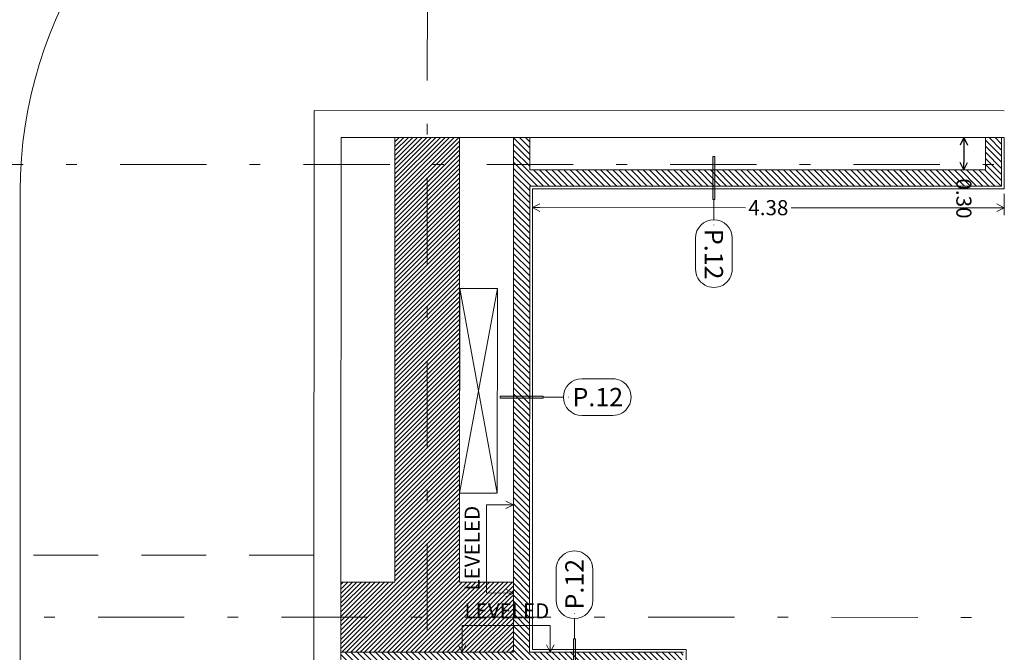
# Model space of a CAD drawing. Units: millimetres. Extents: x 1564 to 1648, y 1397 to 1598.
# Drawn here: x 1582 to 1591, y 1580 to 1586 of the extents above; entities that cross this region are included whole.
import ezdxf
from ezdxf.enums import TextEntityAlignment as Align

# ---------------------------------------------------------------- set-up
doc = ezdxf.new("R2010")
doc.units = ezdxf.units.MM
doc.linetypes.add('DGN Style 2', pattern=[1, 0.6, -0.4])
doc.linetypes.add('DGN Style 4', pattern=[1.601, 0.8, -0.4, 0.001, -0.4])
for name, color, linetype, lineweight in [('B123456-G-100 - A-550-GRID LINES B4', 10, 'DGN Style 4', 0), ('B4-S-000 83-00 - A-150-STRUCTURE', 4, 'Continuous', 0), ('B4-S-000 83-00 - A-600-HATCH STRUCTURE', 252, 'Continuous', 0), ('dimensions level 01 - A-404-TEXT WALLS', 214, 'Continuous', 0), ('dimensions level 01 - A-500-DIMENSIONS', 71, 'Continuous', 0), ('resi4 000 83-00 - A-101-EXTERIOR WALLS', 88, 'Continuous', 0), ('resi4 000 83-00 - A-102-INTERIOR WALLS', 93, 'Continuous', 0), ('resi4 000 83-00 - A-161-WALL COATINGS', 160, 'Continuous', 0), ('resi4 000 83-00 - A-251-ABOVE', 2, 'DGN Style 2', 0), ('resi4 000 83-00 - A-301-FLOOR EDGE', 5, 'Continuous', 0), ('resi4 000 83-00 - A-302-SHAFTS', 6, 'Continuous', 0), ('resi4 000 83-00 - A-601-HATCH WALLS', 247, 'Continuous', 0), ('site plan 001 50-00 - A-453-KERB LINE', 192, 'Continuous', 0)]:
    doc.layers.add(name, color=color, linetype=linetype, lineweight=lineweight)
doc.styles.add('1_100 dimensions', font='arial.ttf', dxfattribs={"height": 0.14})
doc.styles.add('1_100 element type', font='arial.ttf', dxfattribs={"height": 0.14})
doc.styles.add('STYLE-ARIAL', font='arial.ttf')
doc.dimstyles.new('1_100 no lines', dxfattribs={"dimtxt": 0.14, "dimasz": 0, "dimexe": 0, "dimexo": 0, "dimgap": 0.028, "dimtad": 0, "dimzin": 3, "dimdsep": 46, "dimtxsty": '1_100 dimensions', "dimblk": 'TerminatorOpen', "dimcen": 0, "dimse1": 1, "dimse2": 1, "dimclrd": 256, "dimclre": 256, "dimadec": 0, "dimazin": 2, "dimtfac": 1, "dimtofl": 0, "dimtmove": 0, "dimatfit": 3, "dimldrblk": 'TerminatorOpen', "dimfxl": 0, "dimfrac": 2, "dimtolj": 1, "dimtzin": 3, "dimlwd": 0, "dimlwe": 0, "dimarcsym": 0})
doc.dimstyles.new('dimensions_1-100', dxfattribs={"dimscale": 0.2, "dimtxt": 0.7, "dimasz": 0.35, "dimexe": 0.35, "dimexo": 0.35, "dimgap": 0.14, "dimtad": 0, "dimzin": 3, "dimdsep": 46, "dimtxsty": 'STYLE-ARIAL', "dimblk": 'TerminatorOpen', "dimcen": 2.5, "dimclrd": 256, "dimclre": 256, "dimadec": 0, "dimazin": 2, "dimtfac": 1, "dimtmove": 1, "dimatfit": 3, "dimldrblk": 'TerminatorOpen', "dimfxl": 0, "dimfrac": 2, "dimtolj": 1, "dimtzin": 3, "dimlwd": 0, "dimlwe": 0, "dimarcsym": 0})

# ---------------------------------------------------------------- blocks, each defined once
blk = doc.blocks.new('TerminatorOpen')
at = {"color": 0, "linetype": 'ByBlock', "lineweight": -2}
for q in [(-1, 0.5), (-1, 0), (-1, -0.5)]:
    blk.add_line((0, 0), q, dxfattribs=at)
blk = doc.blocks.new('*D655')
at = {"layer": 'Defpoints', "color": 0, "transparency": 16777216}
for p in [(1590.7247, 1584.7014), (1586.3497, 1584.6774), (1590.7247, 1584.5014)]:
    blk.add_point(p, dxfattribs=at)
at = {"layer": 'dimensions level 01 - A-500-DIMENSIONS', "lineweight": 0, "transparency": 16777216}
for p, q in [((1586.3497, 1584.6074), (1586.3496, 1584.4324)), ((1590.7247, 1584.6314), (1590.7246, 1584.4314)), ((1586.4196, 1584.5024), (1588.3244, 1584.5019)), ((1590.6547, 1584.5014), (1588.7499, 1584.5019))]:
    blk.add_line(p, q, dxfattribs=at)
at = {"layer": 'dimensions level 01 - A-500-DIMENSIONS', "lineweight": 0, "transparency": 16777216, "xscale": 0.07000000000000002, "yscale": 0.07000000000000002, "zscale": 0.07000000000000002}
for p, rotation in [((1586.3496, 1584.5024), 179.98683473935), ((1590.7247, 1584.5014), 359.9868347393499)]:
    blk.add_blockref('TerminatorOpen', p, dxfattribs=dict(at, rotation=rotation))
at = {"layer": 'dimensions level 01 - A-500-DIMENSIONS', "color": 0, "lineweight": 0, "transparency": 16777216, "insert": (1588.5372, 1584.5019), "char_height": 0.14, "attachment_point": 5, "rotation": 359.98683, "style": 'STYLE-ARIAL'}
blk.add_mtext('\\A1;4.38', dxfattribs=at)
blk = doc.blocks.new('*D449')
at = {"layer": 'Defpoints', "transparency": 16777216}
for p in [(-0.0637, 0.1034), (0.2532, -0.0094), (0.2532, -0.0094), (-0.0832, -0.2741)]:
    blk.add_point(p, dxfattribs=at)
at = {"layer": 'dimensions level 01 - A-404-TEXT WALLS', "linetype": 'Continuous', "lineweight": 0, "transparency": 16777216}
for p, q in [((-0.0832, -0.0077), (-0.0832, -0.0094)), ((-0.0832, -0.0111), (-0.0832, -0.0094)), ((-0.2532, -0.418), (-0.2532, -0.1301)), ((0.0868, -0.1301), (0.0868, -0.418))]:
    blk.add_line(p, q, dxfattribs=at)
at = {"layer": 'dimensions level 01 - A-404-TEXT WALLS', "linetype": 'Continuous', "lineweight": 0, "transparency": 16777216, "flags": 128}
blk.add_lwpolyline([(-0.0832, -0.0094), (-0.0832, -0.0094), (-0.0832, -0.0094)], dxfattribs=at)
blk.add_lwpolyline([(-0.0832, -0.0094), (-0.0832, -0.0094), (-0.0832, -0.0094)], dxfattribs=at)
at = {"layer": 'dimensions level 01 - A-404-TEXT WALLS', "linetype": 'Continuous', "lineweight": 0, "transparency": 16777216}
for centre, start, end in [((-0.0832, -0.1301), 0, 180), ((-0.0832, -0.418), 180, 0)]:
    blk.add_arc(centre, 0.17, start, end, dxfattribs=at)
at = {"layer": 'dimensions level 01 - A-404-TEXT WALLS', "linetype": 'Continuous', "lineweight": 0, "transparency": 16777216, "style": '1_100 element type'}
blk.add_text('P.12', height=0.17, rotation=270, dxfattribs=at).set_placement((-0.0832, -0.0451), align=Align.MIDDLE_LEFT)
blk = doc.blocks.new('*D690')
at = {"layer": 'Defpoints', "color": 0, "transparency": 16777216}
for p in [(1590.5498, 1585.1515), (1590.3498, 1584.8515), (1590.5498, 1584.8515)]:
    blk.add_point(p, dxfattribs=at)
at = {"layer": 'dimensions level 01 - A-500-DIMENSIONS', "lineweight": 0, "transparency": 16777216}
for p, q in [((1590.4798, 1585.1515), (1590.2798, 1585.1514)), ((1590.4798, 1584.8515), (1590.2798, 1584.8515))]:
    blk.add_line(p, q, dxfattribs=at)
at = {"layer": 'dimensions level 01 - A-500-DIMENSIONS', "lineweight": -2, "transparency": 16777216}
blk.add_line((1590.3498, 1585.0815), (1590.3498, 1584.9215), dxfattribs=at)
at = {"layer": 'dimensions level 01 - A-500-DIMENSIONS', "lineweight": -2, "transparency": 16777216, "xscale": 0.07000000000000002, "yscale": 0.07000000000000002, "zscale": 0.07000000000000002}
for p, rotation in [((1590.3498, 1585.1515), 90.00456354476563), ((1590.3498, 1584.8515), 270.0045635447656)]:
    blk.add_blockref('TerminatorOpen', p, dxfattribs=dict(at, rotation=rotation))
at = {"layer": 'dimensions level 01 - A-500-DIMENSIONS', "color": 0, "transparency": 16777216, "insert": (1590.3498, 1584.5871), "char_height": 0.14, "attachment_point": 5, "rotation": 270.00456, "style": 'STYLE-ARIAL'}
blk.add_mtext('\\A1;0.30', dxfattribs=at)
blk = doc.blocks.new('*U337')
at = {"layer": 'dimensions level 01 - A-500-DIMENSIONS', "lineweight": 0}
for p, q in [((0.07, 0.11), (-0.07, 0.11)), ((0, -0.14), (0, 0.11))]:
    blk.add_line(p, q, dxfattribs=at)
at = {"layer": 'dimensions level 01 - A-500-DIMENSIONS', "lineweight": 0, "flags": 128}
blk.add_lwpolyline([(-0.035, 0.04), (0, 0.11), (0.035, 0.04)], dxfattribs=at)
blk = doc.blocks.new('*U338')
at = {"layer": 'dimensions level 01 - A-500-DIMENSIONS', "lineweight": 0}
for p, q in [((0.07, 0.11), (-0.07, 0.11)), ((0, -0.14), (0, 0.11))]:
    blk.add_line(p, q, dxfattribs=at)
at = {"layer": 'dimensions level 01 - A-500-DIMENSIONS', "lineweight": 0, "flags": 128}
blk.add_lwpolyline([(-0.035, 0.04), (0, 0.11), (0.035, 0.04)], dxfattribs=at)
blk = doc.blocks.new('*U336')
at = {"layer": 'dimensions level 01 - A-500-DIMENSIONS', "lineweight": 0}
blk.add_line((0.568, -0.14), (-0.25, -0.14), dxfattribs=at)
for name, p in [('*U338', (-0.25, 0)), ('*U337', (0.568, 0))]:
    blk.add_blockref(name, p, dxfattribs=at)
blk = doc.blocks.new('*U335')
at = {"layer": 'dimensions level 01 - A-500-DIMENSIONS', "lineweight": 0, "rotation": 180.0000000000076}
blk.add_blockref('*U336', (0.159, -0.1521), dxfattribs=at)
at = {"layer": 'dimensions level 01 - A-500-DIMENSIONS', "linetype": 'Continuous', "lineweight": 0, "style": 'STYLE-ARIAL'}
blk.add_text('LEVELED', height=0.14, dxfattribs=at).set_placement((0.0067, 0.122), align=Align.MIDDLE_CENTER)
blk = doc.blocks.new('*U448')
at = {"layer": 'dimensions level 01 - A-404-TEXT WALLS'}
blk.add_line((-0.0832, 0.0399), (-0.0832, 0.2273), dxfattribs=at)
at = {"layer": 'dimensions level 01 - A-404-TEXT WALLS', "flags": 128}
blk.add_lwpolyline([(-0.0732, 0.2273), (-0.0732, 0.6273), (-0.0932, 0.6273), (-0.0932, 0.2273)], close=True, dxfattribs=at)
at = {"layer": 'dimensions level 01 - A-404-TEXT WALLS'}
blk.add_solid([(-0.0732, 0.2273), (-0.0732, 0.6273), (-0.0932, 0.2273), (-0.0932, 0.6273)], dxfattribs=at)
at = {"layer": 'dimensions level 01 - A-404-TEXT WALLS', "linetype": 'Continuous', "lineweight": 0}
dim = blk.add_linear_dim(base=(-0.0637, 0.1034), p1=(0.2532, -0.0094), p2=(0.2532, -0.0094), angle=70.39365, text='\\W1.000000x;P.12', dimstyle='1_100 no lines', override={"dimtxt": 0.17, "dimgap": -0.034, "dimtxsty": 'STYLE-ARIAL'}, dxfattribs=at)
dim.commit()
dim.dimension.update_dxf_attribs({"geometry": '*D449', "text_midpoint": (-0.0832, -0.2741), "dimtype": 128})

msp = doc.modelspace()

# ---------------------------------------------------------------- hatches: boundary and pattern name
at = {"layer": 'B4-S-000 83-00 - A-600-HATCH STRUCTURE'}
h = msp.add_hatch(dxfattribs=at)
h.set_pattern_fill('_USER', color=256, angle=109.59319, style=0)
h.set_pattern_definition([(44.98683, (1591.302375, 1577.08554), (-0.02120833, 0.02121808), [])])
h.paths.add_polyline_path([(1584.5737, 1580.3778), (1586.1737, 1580.3774), (1586.1739, 1581.0274), (1585.6739, 1581.0276), (1585.6748, 1585.1526), (1585.0748, 1585.1527), (1585.0739, 1581.0277), (1584.5739, 1581.0278)])
at = {"layer": 'resi4 000 83-00 - A-601-HATCH WALLS'}
h = msp.add_hatch(dxfattribs=at)
h.set_pattern_fill('_USER', color=256, angle=109.59319, style=0)
h.set_pattern_definition([(134.98683, (1588.05274, 1582.93116), (-0.02829077, -0.02827777), [])])
h.paths.add_polyline_path([(1586.1739, 1581.0274), (1586.1737, 1580.3774), (1584.5737, 1580.3778), (1584.5737, 1580.2278), (1587.5987, 1580.2271), (1587.5983, 1578.7271), (1585.5983, 1578.7276), (1585.5983, 1578.5776), (1587.5983, 1578.5771), (1587.5975, 1575.2771), (1585.4225, 1575.2776), (1585.4226, 1575.3776), (1585.2726, 1575.3776), (1585.2725, 1575.0276), (1585.4225, 1575.0276), (1585.4225, 1575.1276), (1587.7475, 1575.1271), (1587.7487, 1580.3771), (1586.3237, 1580.3774), (1586.3247, 1584.7024), (1590.6997, 1584.7014), (1590.6998, 1585.1514), (1590.5498, 1585.1514), (1590.5497, 1584.8514), (1586.3247, 1584.8524), (1586.3248, 1585.1524), (1586.1748, 1585.1524)])

# ---------------------------------------------------------------- linework, layer by layer
at = {"layer": 'B123456-G-100 - A-550-GRID LINES B4'}
msp.add_line((1625.8265, 1584.8933), (1569.2597, 1584.9063), dxfattribs=at)
at = {"layer": 'B123456-G-100 - A-550-GRID LINES B4', "flags": 128}
for points in [[(1585.3755, 1588.1806), (1585.366, 1546.7835)], [(1627.3216, 1580.693), (1569.2587, 1580.7063)]]:
    msp.add_lwpolyline(points, dxfattribs=at)
at = {"layer": 'B4-S-000 83-00 - A-150-STRUCTURE', "flags": 128}
msp.add_lwpolyline([(1584.5737, 1580.3778), (1586.1737, 1580.3774), (1586.1739, 1581.0274), (1585.6739, 1581.0276), (1585.6748, 1585.1526), (1585.0748, 1585.1527), (1585.0739, 1581.0277), (1584.5739, 1581.0278)], close=True, dxfattribs=at)
at = {"layer": 'B4-S-000 83-00 - A-600-HATCH STRUCTURE', "flags": 128}
msp.add_lwpolyline([(1584.5737, 1580.3778), (1586.1737, 1580.3774), (1586.1739, 1581.0274), (1585.6739, 1581.0276), (1585.6748, 1585.1526), (1585.0748, 1585.1527), (1585.0739, 1581.0277), (1584.5739, 1581.0278)], close=True, dxfattribs=at)
at = {"layer": 'resi4 000 83-00 - A-101-EXTERIOR WALLS'}
for p, q in [((1584.3249, 1585.4029), (1584.3229, 1576.6779)), ((1590.7249, 1585.4014), (1584.3249, 1585.4029)), ((1584.5739, 1581.0277), (1584.5748, 1585.1528)), ((1584.5748, 1585.1528), (1590.7248, 1585.1514)), ((1584.5737, 1580.3778), (1584.5728, 1576.4278))]:
    msp.add_line(p, q, dxfattribs=at)
at = {"layer": 'resi4 000 83-00 - A-102-INTERIOR WALLS'}
for p, q in [((1586.1737, 1580.3774), (1586.1748, 1585.1524)), ((1586.3247, 1584.8524), (1586.3248, 1585.1524)), ((1590.5498, 1585.1514), (1590.5497, 1584.8514)), ((1590.6998, 1585.1514), (1590.6997, 1584.7014)), ((1586.3247, 1584.8524), (1590.5497, 1584.8514)), ((1586.3237, 1580.3774), (1586.3247, 1584.7024)), ((1586.3247, 1584.7024), (1590.6997, 1584.7014)), ((1587.7487, 1580.3771), (1586.3237, 1580.3774))]:
    msp.add_line(p, q, dxfattribs=at)
at = {"layer": 'resi4 000 83-00 - A-102-INTERIOR WALLS', "flags": 128}
msp.add_lwpolyline([(1586.1737, 1580.3774), (1584.5737, 1580.3778)], dxfattribs=at)
at = {"layer": 'resi4 000 83-00 - A-161-WALL COATINGS'}
for p, q in [((1590.7248, 1585.1514), (1590.7247, 1584.6764)), ((1586.3487, 1580.4024), (1586.3497, 1584.6774)), ((1586.3497, 1584.6774), (1590.7247, 1584.6764)), ((1587.7725, 1575.1021), (1587.7737, 1580.4021))]:
    msp.add_line(p, q, dxfattribs=at)
at = {"layer": 'resi4 000 83-00 - A-161-WALL COATINGS', "flags": 128}
msp.add_lwpolyline([(1587.7737, 1580.4021), (1586.3487, 1580.4024)], dxfattribs=at)
at = {"layer": 'resi4 000 83-00 - A-251-ABOVE', "linetype": 'DGN Style 2', "flags": 128}
msp.add_lwpolyline([(1584.3239, 1581.2779), (1572.0989, 1581.2807), (1572.0929, 1555.1807), (1576.3679, 1555.1797), (1576.367, 1551.0547), (1582.717, 1551.0532)], dxfattribs=at)
at = {"layer": 'resi4 000 83-00 - A-301-FLOOR EDGE', "flags": 128}
msp.add_lwpolyline([(1586.0245, 1583.7525), (1585.6752, 1583.7526), (1585.6747, 1581.8526), (1586.024, 1581.8525)], close=True, dxfattribs=at)
at = {"layer": 'resi4 000 83-00 - A-302-SHAFTS'}
for p, q in [((1586.0245, 1583.7525), (1585.6747, 1581.8526)), ((1585.6752, 1583.7526), (1586.024, 1581.8525))]:
    msp.add_line(p, q, dxfattribs=at)
at = {"layer": 'resi4 000 83-00 - A-601-HATCH WALLS', "flags": 128}
msp.add_lwpolyline([(1587.7487, 1580.3771), (1586.3237, 1580.3774), (1586.3247, 1584.7024), (1590.6997, 1584.7014), (1590.6998, 1585.1514), (1590.5498, 1585.1514), (1590.5497, 1584.8514), (1586.3247, 1584.8524), (1586.3248, 1585.1524), (1586.1748, 1585.1524), (1586.1739, 1581.0274), (1586.1737, 1580.3774), (1584.5737, 1580.3778), (1584.5737, 1580.2278)], dxfattribs=at)
at = {"layer": 'site plan 001 50-00 - A-453-KERB LINE', "flags": 128}
msp.add_lwpolyline([(1585.4276, 1588.8917), (1584.1184, 1588.3697, 0.306912), (1581.5999, 1584.6551), (1581.5954, 1564.9015)], format="xyb", dxfattribs=at)

# ---------------------------------------------------------------- block references
at = {"layer": 'dimensions level 01 - A-404-TEXT WALLS'}
for p, rotation in [((1588.1152, 1584.3497), 359.9868347142847), ((1586.6765, 1582.8277), 89.98683471428325), ((1586.656, 1580.7296), 179.9868347142805)]:
    msp.add_blockref('*U448', p, dxfattribs=dict(at, rotation=rotation))
at = {"layer": 'dimensions level 01 - A-500-DIMENSIONS', "lineweight": 0}
for p, rotation in [((1585.9119, 1581.3365), 89.98683471517712), ((1586.1062, 1580.6395), 359.986833546005)]:
    msp.add_blockref('*U335', p, dxfattribs=dict(at, rotation=rotation))

# ---------------------------------------------------------------- dimensions: what is measured, and where the dimension line sits
at = {"layer": 'dimensions level 01 - A-500-DIMENSIONS'}
dim = msp.add_linear_dim(base=(1590.3498, 1584.8515), p1=(1590.5498, 1585.1515), p2=(1590.5498, 1584.8515), angle=270.00456, dimstyle='dimensions_1-100', override={"dimlwd": 65534}, dxfattribs=at)
dim.commit()
dim.dimension.update_dxf_attribs({"geometry": '*D690', "text_midpoint": (1590.3498, 1584.5871), "dimtype": 160})
at = {"layer": 'dimensions level 01 - A-500-DIMENSIONS', "lineweight": 0}
dim = msp.add_linear_dim(base=(1590.72465, 1584.5014), p1=(1586.34969, 1584.6774), p2=(1590.7247, 1584.7014), angle=359.98683, dimstyle='dimensions_1-100', dxfattribs=at)
dim.commit()
dim.dimension.update_dxf_attribs({"geometry": '*D655', "text_midpoint": (1588.53715, 1584.5019)})

doc.saveas('drawing.dxf')
